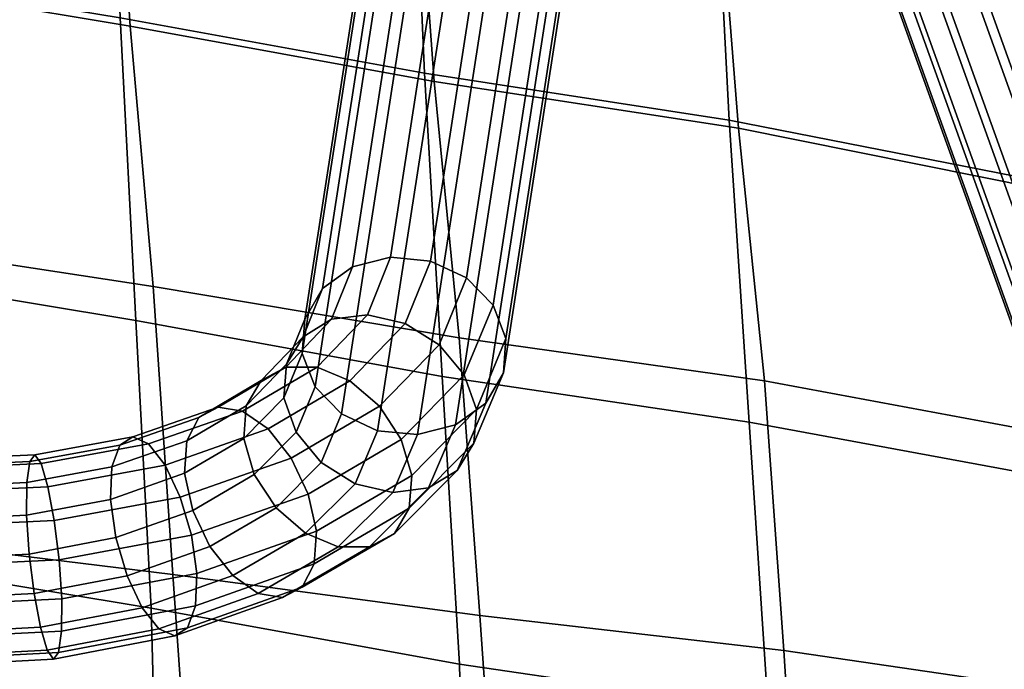
# Model space of a CAD drawing. Units: millimetres. Extents: x 4001 to 4459, y -149 to 304.
# Drawn here: x 4337 to 4398, y -39 to 1 of the extents above; entities that cross this region are included whole.
import ezdxf

# ---------------------------------------------------------------- set-up
doc = ezdxf.new("R2010")
doc.units = ezdxf.units.MM
doc.header["$LTSCALE"] = 200
for name, color, linetype in [('72_HWAP_INSERT', 7, 'Continuous'), ('72_HWAP_TO_D3_TIDE_LEG', 7, 'Continuous'), ('72_HWAP_TO_D3_TIDE_SEAT', 7, 'Continuous')]:
    doc.layers.add(name, color=color, linetype=linetype)

# ---------------------------------------------------------------- blocks, each defined once
blk = doc.blocks.new('72HWAP_TO_D3_TIDE_LEG_L')
mesh = blk.add_polymesh((9, 9))
for k, corner in enumerate([(-0.2325691238324907, 0.1935050802794649, 0.005311715880800503), (-0.2334116892129146, 0.1934294554439191, 0.00298401968550942), (-0.2350773746963455, 0.19328054053355, 0.001157240735210248), (-0.2373125947675021, 0.1930810064935997, 0.0001094895652940659), (-0.2397770574327751, 0.192861230572845, 2.767934923576798e-07), (-0.2420955705919141, 0.1926546716629502, 0.0008462290742951063), (-0.2439151616336517, 0.1924927764854658, 0.002518557841528004), (-0.2449588143167034, 0.1924001921135812, 0.00476266620007706), (-0.2450676419806541, 0.1923910136787015, 0.007236908995245781), (-0.2331787267248728, 0.2022628949576131, 0.0067856925257075), (-0.2340735467121249, 0.2029470157148978, 0.004591395288181812), (-0.2357853722618302, 0.2034543179243258, 0.002871172962535948), (-0.238053934646075, 0.2037106278127396, 0.00188632231164544), (-0.2405316299827973, 0.2036568830973238, 0.001790653930043927), (-0.2428379714723974, 0.2032718634349351, 0.002604418901239082), (-0.2446251196750495, 0.2026435870679677, 0.004198042445568003), (-0.245623233301103, 0.2018877448035141, 0.006325033813954602), (-0.2456800174045952, 0.2011163483851703, 0.008662169344135546), (-0.2333862214302371, 0.2101290604030055, 0.01104252048319162), (-0.2342980777858656, 0.2115021567668123, 0.009230973578968783), (-0.2360261554990757, 0.2125941310652593, 0.007820108144622933), (-0.2383079799573125, 0.2132432153939021, 0.007022898902529928), (-0.2407921697035817, 0.2133212663061101, 0.006972618779997984), (-0.2430946692883253, 0.2127733771482951, 0.007694388193602972), (-0.2448708041020495, 0.211725983188245, 0.009060858569442044), (-0.2458541680877602, 0.2103678669028284, 0.0108520921327549), (-0.2458944434389423, 0.2089013139013502, 0.01279720656157607), (-0.2331698071422466, 0.2162441290855384, 0.01760964097110124), (-0.2340618614342702, 0.2181582034280325, 0.01638479392725705), (-0.2357744728529383, 0.2197008407462704, 0.01545383929225144), (-0.2380476543704617, 0.2206416803794298, 0.01495555554936979), (-0.2405304689180525, 0.2208080529818233, 0.01498513907209528), (-0.2428377919576974, 0.2201314461056825, 0.015566455352367), (-0.244625493002502, 0.2187580507423945, 0.01658263494139348), (-0.2456262765630868, 0.2169263889255717, 0.01785963651746075), (-0.2456870398785895, 0.2149108226759608, 0.01920599908742903), (-0.2325534667651254, 0.2199395619994959, 0.02576633966181575), (-0.2333912103320017, 0.2221858580866183, 0.02526533375750475), (-0.2350582521554543, 0.2239970519226517, 0.02493392380365432), (-0.2373014981539541, 0.2251008398223746, 0.02481918464712211), (-0.239774861007561, 0.2253066762729361, 0.02496072871022622), (-0.2420950839973557, 0.2245502095204586, 0.02536949496204337), (-0.2439156438516648, 0.2229796197919427, 0.02595076467711962), (-0.2449639502876835, 0.2208565189457374, 0.0265939003841257), (-0.2450797102291631, 0.2185006956819677, 0.02720436981608676), (-0.2316044828721715, 0.2208087921144681, 0.03461979990251993), (-0.232359472528799, 0.2231403938376957, 0.03489812205451617), (-0.2339557154218141, 0.225009654043788, 0.03522201977160976), (-0.2361506507691615, 0.2261337391679206, 0.03553961891679225), (-0.2386071528608227, 0.2263300867848841, 0.03581936730179641), (-0.2409468891173105, 0.2255520349981737, 0.03604332193319303), (-0.2428180083077223, 0.2239348048924228, 0.03615274158686188), (-0.2439386161975108, 0.2217360357441862, 0.03611416870915022), (-0.2441376576651919, 0.2192887258678127, 0.0359360393167469), (-0.2304262656438141, 0.218749924336322, 0.04319978931275009), (-0.2310792407252507, 0.2209080377331816, 0.0442245933996721), (-0.2325870484405641, 0.222619417384891, 0.045189864806597), (-0.2347201387333939, 0.2236235212532165, 0.0459486497120291), (-0.2371537679430276, 0.2237674836242718, 0.04638542999248895), (-0.2395174380834533, 0.2230293875363714, 0.04643370980901895), (-0.2414513018023854, 0.2215216014252803, 0.0460861389985607), (-0.2426609458790949, 0.2194736720586263, 0.04539563206551131), (-0.2429622129684503, 0.2171973781179588, 0.0444673124309646), (-0.1671315589052256, 0.04285132824489324, 0.4539521343666679), (-0.1677842599148107, 0.0450094354194448, 0.4549769510025284), (-0.1692918203394242, 0.04672092137613504, 0.4559422342293984), (-0.1714238425687427, 0.04772585003661334, 0.4567009707936527), (-0.1738582663863895, 0.04786945840621115, 0.4571378140552456), (-0.1762210270330797, 0.04713178643987703, 0.4571858291034553), (-0.178154845958943, 0.04562409020556402, 0.4568381356336791), (-0.1793644582531897, 0.04357625658875008, 0.4561475490009272), (-0.1796673099120767, 0.04130024786266517, 0.4552196730066236), (-0.1665832827557665, 0.04109571009837509, 0.4573442793860379), (-0.1671884872728242, 0.04309956841365192, 0.4586648929572056), (-0.168655908900007, 0.0446822338888353, 0.4598811362487104), (-0.1707620536661807, 0.04560265085834203, 0.460808543448979), (-0.1731868851595095, 0.04572140972243233, 0.4613013630376424), (-0.1755621401314897, 0.04502149416939005, 0.4612778194755014), (-0.1775253132980765, 0.04360839945837824, 0.4607482380189778), (-0.1787769230866161, 0.0416965375250129, 0.4597978127276919), (-0.1791265155845281, 0.03957708121467363, 0.4585705410249101)]):
    mesh.set_mesh_vertex(divmod(k, 9), corner)
mesh = blk.add_polymesh((9, 9))
for k, corner in enumerate([(-0.2450676419806541, 0.1923910136787015, 0.007326654555005771), (-0.2442250766002303, 0.1924666385142473, 0.009564605190537204), (-0.2425593911167994, 0.1926155534246163, 0.01139138414083592), (-0.2403241710456427, 0.1928150874645667, 0.01243913531075222), (-0.2378597083803697, 0.1930348633853498, 0.01254834808255449), (-0.2355411952212876, 0.1932414222952445, 0.01170239580175106), (-0.2337216041794932, 0.193403317472729, 0.01003006703451805), (-0.2326779514964983, 0.1934959018445568, 0.007785958675969337), (-0.2325691238324907, 0.1935050802794649, 0.005311715880800503), (-0.2456800174045952, 0.2011163483851703, 0.008662169344135546), (-0.2447851974173432, 0.200432227627914, 0.01085646658166089), (-0.2430733718676379, 0.1999249254184576, 0.01257668890730721), (-0.240804809483393, 0.1996686155300722, 0.01356153955819726), (-0.2383271141466707, 0.1997223602454881, 0.01365720793979946), (-0.2360207726570707, 0.2001073799078483, 0.01284344296860317), (-0.2342336244544185, 0.2007356562748157, 0.01124981942427516), (-0.233235510828365, 0.2014914985392977, 0.009122828055888103), (-0.2331787267248728, 0.2022628949576131, 0.0067856925257075), (-0.2458944434389423, 0.2089013139013502, 0.01279720656157607), (-0.2449825870833706, 0.207528217537515, 0.01460875346579891), (-0.2432545093701037, 0.2064362432390965, 0.01601961890014453), (-0.2409726849119238, 0.2057871589104536, 0.01681682814223731), (-0.2384884951656545, 0.205709107998274, 0.01686710826476994), (-0.2361859955808541, 0.206256997156089, 0.01614533885116461), (-0.2344098607671867, 0.2073043911161392, 0.01477886847532565), (-0.2334264967814192, 0.2086625074015558, 0.01298763491201302), (-0.2333862214302371, 0.2101290604030055, 0.01104252048319162), (-0.2456870398785895, 0.2149108226759608, 0.01920599908742903), (-0.2447949855865659, 0.2129967483334951, 0.02043084613127277), (-0.2430823741678978, 0.2114541110152572, 0.02136180076627769), (-0.2408091926503175, 0.2105132713820694, 0.02186008450915946), (-0.2383263781027836, 0.2103468987797044, 0.02183050098643454), (-0.2360190550631387, 0.2110235056558452, 0.02124918470616339), (-0.2342313540183341, 0.2123969010191047, 0.02023300511713691), (-0.2332305704577493, 0.2142285628359275, 0.01895600354106963), (-0.2331698071422466, 0.2162441290855384, 0.01760964097110124), (-0.2450797102291631, 0.2185006956819677, 0.02720436981608676), (-0.2442419666623437, 0.2162543995948454, 0.02770537572039742), (-0.2425749248388342, 0.2144432057588119, 0.02803678567424774), (-0.2403316788403913, 0.2133394178590891, 0.02815152483077961), (-0.2378583159867844, 0.2131335814085276, 0.02800998076767595), (-0.2355380929969897, 0.2138900481610051, 0.02760121451586039), (-0.2337175331426238, 0.215460637889521, 0.02701994480078403), (-0.2326692267066051, 0.2175837387357262, 0.02637680909377749), (-0.2325534667651254, 0.2199395619994959, 0.02576633966181575), (-0.2441376576651919, 0.2192887258678127, 0.0359360393167469), (-0.2433826680085076, 0.2169571241445851, 0.03565771716474964), (-0.2417864251155493, 0.2150878639385212, 0.03533381944765628), (-0.239591489768145, 0.2139637788143887, 0.0350162203024739), (-0.2371349876765407, 0.2137674311973967, 0.03473647191746872), (-0.234795251419996, 0.2145454829841071, 0.03451251728607482), (-0.2329241322296411, 0.2161627130898864, 0.03440309763240575), (-0.2318035243398526, 0.2183614822380946, 0.0344416705101165), (-0.2316044828721715, 0.2208087921144681, 0.03461979990251993), (-0.2429622129684503, 0.2171973781179588, 0.0444673124309646), (-0.24230923783756, 0.2150392646650232, 0.04344250831241183), (-0.2408014301716435, 0.2133278850693898, 0.04247723693712621), (-0.2386683398788136, 0.2123237812010643, 0.04171845203169423), (-0.2362347106690663, 0.2121798188278774, 0.04128167175119856), (-0.2338710405287543, 0.2129179149179095, 0.04123339193470358), (-0.2319371768098222, 0.2144257010290005, 0.04158096274516126), (-0.2307275327331126, 0.2164736303956545, 0.04227146967820963), (-0.2304262656438141, 0.218749924336322, 0.04319978931275009), (-0.1796657114092568, 0.04130004969397305, 0.4552192047598522), (-0.1790146089024915, 0.03914214068811361, 0.4541948563707633), (-0.177507048477878, 0.03743065473142337, 0.4532295731438932), (-0.1753719097654312, 0.03642654739283557, 0.4524705945658893), (-0.1729406024309128, 0.03628211770134726, 0.4520339933180462), (-0.1705747239901143, 0.03702060734596557, 0.4519857447643821), (-0.1686429339336541, 0.03852743418784144, 0.4523332879761643), (-0.1674330851225818, 0.04057515210652696, 0.4530238033646408), (-0.1671315589052256, 0.04285132824489324, 0.4539521343666679), (-0.1791265155845281, 0.03957708121467363, 0.4585705410249101), (-0.1785213095227505, 0.03757322011372821, 0.4572499384697155), (-0.1770538830576243, 0.03599054548581648, 0.4560337293974258), (-0.1749477308979976, 0.03507011439313601, 0.4551063744026274), (-0.1725228905738163, 0.03495133856475263, 0.4546136171065067), (-0.1701476433265725, 0.03565126800779694, 0.4546371055549787), (-0.1681844778276513, 0.03706437760399695, 0.4551666330266536), (-0.1669328732646136, 0.03897624976738712, 0.4561170215830508), (-0.1665832827557665, 0.04109571009837509, 0.4573442793860379)]):
    mesh.set_mesh_vertex(divmod(k, 9), corner)
mesh = blk.add_polymesh((9, 9))
for k, corner in enumerate([(-0.1545847484834439, 0.09573898733665942, 0.574891230968653), (-0.1544248608749967, 0.0978601375659025, 0.5736227827271586), (-0.1533342667399324, 0.0997292853259637, 0.5724183349834697), (-0.1514789991491057, 0.1010618698135488, 0.5714612539870102), (-0.1491415057753329, 0.1016550171200947, 0.5708972466431828), (-0.146677648795162, 0.1014184259455533, 0.5708121779581043), (-0.1444625280990408, 0.1003881151513042, 0.5712189988675503), (-0.1428333757327209, 0.09872094021577027, 0.5720557745755295), (-0.1420382153757487, 0.0966707134102478, 0.5731951135664917), (-0.2028872649079858, -0.216055931118234, 0.04726543810009989), (-0.2027450284334122, -0.2139404068247757, 0.04600173889106836), (-0.2016735049263616, -0.2120704771843975, 0.04479849011688734), (-0.1998358241375513, -0.2107308220346908, 0.04383887549735127), (-0.197511756242136, -0.2101253917228689, 0.04326898765017174), (-0.1950551221210617, -0.210346371112422, 0.04317555980763083), (-0.1928399194461576, -0.2113601045080031, 0.04357284253906116), (-0.1912033927438301, -0.21301226018997, 0.04440035315033808), (-0.1903946883692811, -0.2150513124327063, 0.04553211065215962), (-0.2038481317493392, -0.2193542606445646, 0.03855783662024268), (-0.2036211436285384, -0.2169583434552749, 0.03805562186571055), (-0.2024769289458277, -0.2148394915285508, 0.03750902489216205), (-0.2005895148405443, -0.2133180602142488, 0.03700380992036739), (-0.1982473515861329, -0.2126402254024526, 0.03660018276626224), (-0.1958086443024172, -0.2129305248235767, 0.03633505429703129), (-0.1936430306218995, -0.2141234193925641, 0.03627332540375457), (-0.1920790985312237, -0.2160227500950498, 0.03644110256997621), (-0.1913551116958843, -0.2183415816984109, 0.03681029345765134), (-0.2051730602237853, -0.2194754947362867, 0.02930440449343379), (-0.2048266189353285, -0.2170830481030634, 0.02962778492525259), (-0.2035813032044302, -0.2149564131119348, 0.02978233332677595), (-0.2016265845842895, -0.2134152037494061, 0.02974789699460618), (-0.1992608145371833, -0.2127212296185803, 0.02950759656364229), (-0.1968452927421254, -0.2130199571877824, 0.02906554153723161), (-0.1947466227709356, -0.2142260923270953, 0.02852150406180496), (-0.1932835503187107, -0.2161288379292046, 0.02798043174200981), (-0.1926789313834547, -0.2184426651386673, 0.02752132204418816), (-0.2067022407500758, -0.2164032220370586, 0.02061737862054448), (-0.2062170525849183, -0.2142950820713168, 0.02172593474546769), (-0.2048547359568715, -0.2124024055375457, 0.02254065255979068), (-0.2028227283823298, -0.2110081241462467, 0.022940465833062), (-0.2004301410929656, -0.2103586528238566, 0.02284506293918784), (-0.1980408888447869, -0.2106028530623689, 0.02224043059143636), (-0.1960190387810599, -0.2116535615091948, 0.02124715458528917), (-0.19467265339307, -0.2133166700397453, 0.02003589750846399), (-0.1942066704868353, -0.2153441965924969, 0.01878809509864922), (-0.2082512629458506, -0.2105063451444096, 0.01354136310839507), (-0.2076255853455677, -0.2089268529644244, 0.01529596928991017), (-0.2061447477163938, -0.2074812835230944, 0.01664949160007549), (-0.204034375991796, -0.2063846937717528, 0.01739771100093773), (-0.2016145636274587, -0.2058369114769789, 0.01741464432497056), (-0.199251988758931, -0.2059693981655926, 0.01667999597506147), (-0.1973080337982651, -0.2067139162512035, 0.01532332491604128), (-0.1960798555786027, -0.2079242390751403, 0.01356324799914509), (-0.1957542512597001, -0.209421123852934, 0.01166587851384949), (-0.2096333246640256, -0.2024942502298757, 0.008926767657277164), (-0.208883177152245, -0.2016216732664873, 0.01110643408536779), (-0.2072968621662881, -0.2007819639753166, 0.01281169895080015), (-0.2051160904891276, -0.2000996364982655, 0.01378355841142601), (-0.2026714972004697, -0.1997003508688238, 0.01387007623865233), (-0.2003332819521688, -0.1996766297211252, 0.01305224355151037), (-0.1984593661386498, -0.2000003480546013, 0.01146040249020288), (-0.1973364238659201, -0.2006004425636263, 0.009340878907093807), (-0.1971352041909995, -0.2013888782869344, 0.007015743776078548), (-0.2106901557514789, -0.1932572851019358, 0.007313793860331966), (-0.2098391465128771, -0.1932553568674393, 0.009654348324059437), (-0.2081734375767041, -0.193106578494934, 0.01148112155065504), (-0.2059381915961467, -0.1929072490714532, 0.01252886456768996), (-0.2034737046431019, -0.1926877146799768, 0.01263806801886707), (-0.2011552145375504, -0.192481157825938, 0.011792109774159), (-0.1993356287052279, -0.1923192631146549, 0.01011977317943373), (-0.1982919838188195, -0.1922266794391021, 0.007875659590782756), (-0.1981831653515655, -0.1922175018246719, 0.005401414959145509), (-0.2450676419806541, 0.1923910136787015, 0.007326654555005771), (-0.2442250766002303, 0.1924666385142473, 0.009564605190537204), (-0.2425593911167994, 0.1926155534246163, 0.01139138414083592), (-0.2403241710456427, 0.1928150874645667, 0.01243913531075222), (-0.2378597083803697, 0.1930348633853498, 0.01254834808255449), (-0.2355411952212876, 0.1932414222952445, 0.01170239580175106), (-0.2337216041794932, 0.193403317472729, 0.01003006703451805), (-0.2326779514964983, 0.1934959018445568, 0.007785958675969337), (-0.2325691238324907, 0.1935050802794649, 0.005311715880800503)]):
    mesh.set_mesh_vertex(divmod(k, 9), corner)
mesh = blk.add_polymesh((9, 9))
for k, corner in enumerate([(-0.1420382153757487, 0.0966707134102478, 0.5731951135664917), (-0.1421981029843096, 0.09454956318043628, 0.5744635618070237), (-0.1432886971193739, 0.09268041542046035, 0.5756680095508574), (-0.1451439647101438, 0.09134783093301735, 0.5766250905475361), (-0.1474814580839734, 0.09075468362621564, 0.5771890978909754), (-0.1499453150640875, 0.09099127480081393, 0.577274166576148), (-0.1521604357602655, 0.09202158559511986, 0.5768673456668181), (-0.1537895881265285, 0.09368876053051167, 0.5760305699585753), (-0.1545847484834439, 0.09573898733665942, 0.5748912309686823), (-0.1903946883692811, -0.2150513124327063, 0.04553211065215962), (-0.1905369242326174, -0.217166834016183, 0.04679581522435919), (-0.1916084462130812, -0.2190367559566369, 0.04799907930130107), (-0.193446124802449, -0.2203763995895258, 0.04895871683489176), (-0.1957701900941515, -0.2209818163156001, 0.04952863170977966), (-0.1982268269238716, -0.2207608505206053, 0.04962203253939432), (-0.2004420319029236, -0.2197471286502264, 0.04922472690834567), (-0.202078560087898, -0.2180949806644605, 0.04839720098817835), (-0.2028872649079858, -0.2160559311183476, 0.04726543810016526), (-0.1913551116958843, -0.2183415816984109, 0.03681029345765134), (-0.1915820986397421, -0.2207374999706815, 0.0373125131344029), (-0.1927263107492081, -0.2228563549332137, 0.03785912424062721), (-0.1946137212846679, -0.2243777907748097, 0.03836436040505075), (-0.1969558804647136, -0.2250556309102194, 0.03876801257834356), (-0.1993945933828627, -0.2247653260114646, 0.03903311626337253), (-0.2015602103676315, -0.2235724269630737, 0.03909482392257312), (-0.2031241444781813, -0.2216730932782696, 0.03892703254040791), (-0.2038481317493392, -0.2193542606445646, 0.03855783662024268), (-0.1926789313834547, -0.2184426651386673, 0.02752132204418816), (-0.1930253700804201, -0.2208351223371494, 0.02719794543224881), (-0.194270680621571, -0.2229617872032748, 0.02704340823819868), (-0.1962253922458217, -0.2245030412035192, 0.02707786145943461), (-0.1985911545417594, -0.2251970679313331, 0.02731818188829205), (-0.2010066892859754, -0.2248982872040699, 0.02776021770229644), (-0.2031053650614467, -0.2236921075738962, 0.02830423810739975), (-0.2045684408766988, -0.2217893322930138, 0.02884529894372915), (-0.2051730602237853, -0.2194754947362867, 0.02930440449343379), (-0.1942066704868353, -0.2153441965924969, 0.01878809509864922), (-0.1946918542217304, -0.2174523594505047, 0.01767954136056377), (-0.196054162258406, -0.2193451007502745, 0.01686483095094965), (-0.1980861583833757, -0.220739478922809, 0.01646502897211391), (-0.2004787331416651, -0.2213890642975684, 0.01656044533619908), (-0.2028680078480534, -0.2211447489164868, 0.01716506571487829), (-0.204889866966198, -0.2200939439638887, 0.01815833006358318), (-0.2062362574632175, -0.2184307710490714, 0.01936957920916185), (-0.2067022407500758, -0.2164032220370586, 0.02061737862054448), (-0.1957542512597001, -0.209421123852934, 0.01166587851384949), (-0.196379922590836, -0.2110006512521636, 0.0099112732861316), (-0.1978607482271286, -0.2124463203504945, 0.008557754577910796), (-0.1999711040483021, -0.2135430590266196, 0.007809540876852648), (-0.202390899101772, -0.2140910168291157, 0.00779261449534894), (-0.2047535059375605, -0.2139583530133962, 0.008527258119518334), (-0.2066974732027802, -0.2132136864071015, 0.009883922933976547), (-0.2079256582774747, -0.2120032644934895, 0.01164399547184663), (-0.2082512629458506, -0.2105063451444096, 0.01354136310839507), (-0.1971352041909995, -0.2013888782869344, 0.007015743776078548), (-0.1978853440191983, -0.2022614999518453, 0.004836077199444812), (-0.1994716443957145, -0.2031013357392624, 0.003130813010754164), (-0.2016523967433841, -0.2037838522515187, 0.002158954946370013), (-0.2040969690443717, -0.2041833606620571, 0.002072439040378835), (-0.2064352235746014, -0.2042068570022195, 0.002890272573575398), (-0.2083091541928184, -0.2038829501366024, 0.004482111554074858), (-0.2094321046636765, -0.203282729841419, 0.006601633490635404), (-0.2096333246640256, -0.2024942502298757, 0.008926767657277164), (-0.1981831653515655, -0.1922175018246719, 0.005401414959145509), (-0.1990257399286861, -0.1922931274798714, 0.003073720600613424), (-0.2006914332087035, -0.1924420430843554, 0.001246946880678106), (-0.202926658489389, -0.1926415775871533, 0.0001992035384601786), (-0.2053911229840537, -0.1928613536690875, 8.999999999999999e-05), (-0.2077096552974353, -0.193067666643401, 0.000935961319482626), (-0.2095292569344451, -0.1932293568179944, 0.002608297498901234), (-0.2105729105562659, -0.1933218040287557, 0.004852410533993489), (-0.2106817293393419, -0.1933309340281824, 0.007326654555005771), (-0.2325691238324907, 0.1935050802794649, 0.005311715880800503), (-0.2334116892129146, 0.1934294554439191, 0.00298401968550942), (-0.2350773746963455, 0.19328054053355, 0.001157240735210248), (-0.2373125947675021, 0.1930810064935997, 0.0001094895652940659), (-0.2397770574327751, 0.192861230572845, 2.767934923576798e-07), (-0.2420955705919141, 0.1926546716629502, 0.0008462290742951063), (-0.2439151616336517, 0.1924927764854658, 0.002518557841528004), (-0.2449588143167034, 0.1924001921135812, 0.00476266620007706), (-0.2450676419806541, 0.1923910136787015, 0.007236908995245781)]):
    mesh.set_mesh_vertex(divmod(k, 9), corner)
mesh = blk.add_polymesh((9, 9))
for k, corner in enumerate([(-0.03981733090995476, 0.1107425140363034, 0.5935178993820147), (-0.03981733262116904, 0.1127442024020411, 0.5920604853769466), (-0.03981733322262926, 0.1140357931197968, 0.589947997432943), (-0.03981733262264697, 0.1144206532110559, 0.5875020426897275), (-0.0398173309126264, 0.1138401912157008, 0.5850949955843197), (-0.03981732835291041, 0.1123827772106267, 0.5830933072185813), (-0.03981732533316062, 0.110270289266623, 0.5818017165008462), (-0.03981732231312662, 0.1078243345234, 0.5814168564095902), (-0.03981731975255798, 0.1054172874179926, 0.5819973184049422), (-0.04174540554657824, 0.1107581953364729, 0.5936062391233534), (-0.04184223671239806, 0.1127611361071956, 0.5921537613655673), (-0.04201125630044089, 0.1140547939862699, 0.5900493086307126), (-0.04222673261057253, 0.1144422212886695, 0.5876132647707595), (-0.04245586132788048, 0.1138644357196767, 0.5852164953805931), (-0.04266375968222746, 0.1124093998944602, 0.5832238868730978), (-0.04281877703374448, 0.1102986298275255, 0.5819387958304985), (-0.04289731339588343, 0.1078534711273846, 0.5815568657146516), (-0.04288741231948734, 0.1054461770407045, 0.5821362419234898), (-0.1185024729498423, 0.1121887584559147, 0.6006729421709027), (-0.1185990897493525, 0.1141928210491301, 0.599220911590792), (-0.1187678213286176, 0.1154876909583606, 0.5971164315956995), (-0.1189829747862632, 0.1158762358861907, 0.5946798897212293), (-0.1192117949586304, 0.1152993033895768, 0.5922822273804506), (-0.1194194460488802, 0.1138447262111981, 0.5902884669298879), (-0.1195743150607882, 0.111733950540696, 0.5890021403246564), (-0.119652824591185, 0.1092883228396602, 0.5886190791298221), (-0.1196430222759659, 0.1068801677559748, 0.5891976009398373), (-0.1272310765650673, 0.1117603215092231, 0.6004752715049698), (-0.1272099896642658, 0.1137601895671878, 0.5990089310505444), (-0.1270252198718822, 0.1150636746529869, 0.5968975429665769), (-0.1267191144141862, 0.1154741870280418, 0.5944665679272577), (-0.1263361046898126, 0.1149289469576331, 0.5920854861655784), (-0.1259241336962305, 0.1135096108128835, 0.5901138645732359), (-0.1255355535217291, 0.111430908168586, 0.5888489334429118), (-0.1252273515929119, 0.1090090197119196, 0.588482653392667), (-0.125060671233939, 0.1066145101388827, 0.5890748086440271), (-0.1355581198457116, 0.1101974398433185, 0.5983237826999249), (-0.1354627201197331, 0.1121948176170804, 0.5968486866976211), (-0.1349740556565848, 0.1135409211614444, 0.594791260706268), (-0.1341846032242984, 0.1140361556442997, 0.5924749105102611), (-0.1332117898492129, 0.1136043116153758, 0.5902507256720593), (-0.1321905347375036, 0.1123072430307275, 0.5884498967009967), (-0.131263131910714, 0.1103385264417227, 0.5873391620133649), (-0.1305680100921336, 0.1079970666130521, 0.5870860671394051), (-0.130229081050004, 0.1056446668749516, 0.5877393251480129), (-0.1429097722552228, 0.1076078142567098, 0.5943667384560348), (-0.1427743798265055, 0.1096110418372973, 0.5928991706730584), (-0.1420399073029444, 0.1110365064788823, 0.5909617501762396), (-0.1408331195096935, 0.1116757500861354, 0.5888648966123855), (-0.1393354574418595, 0.1114301479370567, 0.5869254768914076), (-0.1377640290298245, 0.1103308542064099, 0.5854274774447117), (-0.1363471724610577, 0.1085389898735514, 0.5845876824684277), (-0.1352983097974061, 0.1063260443623619, 0.5845315830977745), (-0.1347920714370048, 0.1040374745859083, 0.5852831851223729), (-0.1487794190800855, 0.1041699001974905, 0.5888768253374148), (-0.148628187897657, 0.106192800584239, 0.5874417711099112), (-0.1477115859067339, 0.1077340687758976, 0.5856902265392842), (-0.146177491108233, 0.1085688435960606, 0.5839059967695807), (-0.1442581835846681, 0.108568545233112, 0.5823580976929952), (-0.1422397851092114, 0.1077260882628082, 0.5812696832978343), (-0.1404235031541248, 0.1061625982746079, 0.5807939551948961), (-0.1390845782384531, 0.1041146095337524, 0.5810007217592064), (-0.1384351845088645, 0.1019036927183095, 0.581875653135941), (-0.1527625731004036, 0.1001206100969227, 0.5822323624765628), (-0.1526078265769684, 0.1021815367036254, 0.580861787058551), (-0.1515739778279794, 0.1038722395920502, 0.5793572769772396), (-0.1498204175866817, 0.1049427525808824, 0.5779606364737712), (-0.1476138047536892, 0.1052289662316923, 0.5768825447566971), (-0.1452886205013328, 0.1046818927937068, 0.5762778334188499), (-0.1431973974257517, 0.1033794049216965, 0.5762292661815271), (-0.1416582005331293, 0.1015186610470096, 0.5767422903188244), (-0.1409073556044405, 0.09939037057066002, 0.5777515588101761), (-0.1545847484834439, 0.09573898733665942, 0.574891230968653), (-0.1544248608749967, 0.0978601375659025, 0.5736227827271586), (-0.1533342667399324, 0.0997292853259637, 0.5724183349834697), (-0.1514789991491057, 0.1010618698135488, 0.5714612539870102), (-0.1491415057753329, 0.1016550171200947, 0.5708972466431828), (-0.146677648795162, 0.1014184259455533, 0.5708121779581043), (-0.1444625280990408, 0.1003881151513042, 0.5712189988675503), (-0.1428333757327209, 0.09872094021577027, 0.5720557745755295), (-0.1420382153757487, 0.0966707134102478, 0.5731951135664917)]):
    mesh.set_mesh_vertex(divmod(k, 9), corner)
mesh = blk.add_polymesh((9, 9))
for k, corner in enumerate([(-0.03981731975255798, 0.1054172874179926, 0.5819973184049422), (-0.0398173180413437, 0.1034155990522549, 0.58345473241001), (-0.03981731743994033, 0.1021240083345276, 0.5855672203540135), (-0.03981731803986577, 0.1017391482432686, 0.5880131750972293), (-0.03981731974988634, 0.1023196102386237, 0.590420222202637), (-0.03981732230960233, 0.1037770242436977, 0.5924219105683752), (-0.03981732532935212, 0.1058895121877015, 0.5937135012861104), (-0.03981732834938612, 0.108335466930896, 0.5940983613773663), (-0.03981733090995476, 0.1107425140363034, 0.5935178993820147), (-0.04288741231948734, 0.1054461770407045, 0.5821362419234898), (-0.04279058115366752, 0.1034432362699818, 0.5835887196812759), (-0.04262156156568153, 0.1021495783909074, 0.5856931724161305), (-0.04240608525549305, 0.1017621510884794, 0.5881292162760836), (-0.0421769565381851, 0.1023399366575006, 0.59052598566625), (-0.04196905818383811, 0.1037949724826888, 0.5925185941737453), (-0.0418140408323211, 0.1059057425496519, 0.5938036852163446), (-0.04173550447018215, 0.1083509012497927, 0.5941856153321916), (-0.04174540554657824, 0.1107581953364729, 0.5936062391233534), (-0.1196430222759659, 0.1068801677559748, 0.5891976009398373), (-0.119546400645163, 0.1048761050749079, 0.5906496310732027), (-0.1193776696377427, 0.1035812351758807, 0.5927541111204083), (-0.119162516988581, 0.1031926902624605, 0.5951906530685699), (-0.1189336977429889, 0.1037696227755873, 0.5975883154938223), (-0.1187260475795142, 0.105224199970479, 0.5995820760288614), (-0.1185711793760902, 0.107334975655391, 0.6008684027077879), (-0.1184926704175382, 0.1097806033666018, 0.6012514639547502), (-0.1185024729498423, 0.1121887584559147, 0.6006729421709027), (-0.125060671233939, 0.1066145101388827, 0.5890748086440271), (-0.1250817536615045, 0.1046146420011951, 0.5905411486907225), (-0.1252665239833846, 0.1033111569248319, 0.592652536822946), (-0.1255726301896516, 0.1029006445631069, 0.5950835119304929), (-0.1259556407721902, 0.1034458846488349, 0.5974645937703875), (-0.1263676126238806, 0.1048652208088754, 0.5994362154409476), (-0.126756193546953, 0.1069439234664742, 0.6007011466395068), (-0.1270643960053235, 0.1093658119325767, 0.6010674267380178), (-0.1272310765650673, 0.1117603215092231, 0.6004752715049698), (-0.130229081050004, 0.1056446668749516, 0.5877393251480129), (-0.1303244771973482, 0.1036472890374114, 0.5892144208241488), (-0.1308131420840937, 0.1023011855005791, 0.5912718468541047), (-0.1316025951152255, 0.1018059510284104, 0.5935881971046912), (-0.1325754091768658, 0.1022377950695557, 0.5958123820054622), (-0.1335966649750731, 0.1035348636664537, 0.597613211039096), (-0.1345240684007649, 0.1055035802661166, 0.5987239457813126), (-0.1352191906428857, 0.107845040102319, 0.5989770406938834), (-0.1355581198457116, 0.1101974398433185, 0.5983237826999249), (-0.1347920714370048, 0.1040374745859083, 0.5852831851223729), (-0.134927461450161, 0.1020342469623188, 0.5867507526852124), (-0.1356619342597014, 0.1006087823257928, 0.5886881732080848), (-0.136868722457109, 0.09996953872575887, 0.5907850268087755), (-0.1383663849883305, 0.1002151408831082, 0.5927244465719823), (-0.1399378138638099, 0.1013144346219974, 0.594222446060909), (-0.1413546708368472, 0.1031062989620466, 0.5950622410740334), (-0.1424035337863643, 0.1053192444783235, 0.595118340470746), (-0.1429097722552228, 0.1076078142567098, 0.5943667384560348), (-0.1384351845088645, 0.1019036927183095, 0.581875653135941), (-0.1385864144388051, 0.0998807923093068, 0.5833107072493384), (-0.1395030165780327, 0.0983395241202345, 0.5850622518334703), (-0.1410371115861153, 0.09750474930385167, 0.5868464816222675), (-0.1429564193499573, 0.09750504767103507, 0.5883943807207415), (-0.1449748180656911, 0.09834750464563058, 0.5894827951377926), (-0.1467911002303595, 0.09991099463755404, 0.5899585232598269), (-0.1481300252942788, 0.1019589833810812, 0.5897517567090241), (-0.1487794190800855, 0.1041699001974905, 0.5888768253374148), (-0.1409073556044405, 0.09939037057066002, 0.5777515588101761), (-0.1410621017700464, 0.09732944395764775, 0.5791221341956442), (-0.1420959505613837, 0.09563874106996195, 0.580626644280807), (-0.1438495108625943, 0.09456822808218135, 0.5820232847897207), (-0.1460561237641969, 0.09428201443259354, 0.5831013765130373), (-0.1483813080852201, 0.0948290878717728, 0.583706087857128), (-0.1504725312207142, 0.09613157574486308, 0.5837546550998972), (-0.152011728155685, 0.09799231962028898, 0.5832416309664527), (-0.1527625731004036, 0.1001206100969227, 0.5822323624765628), (-0.1420382153757487, 0.0966707134102478, 0.5731951135664917), (-0.1421981029843096, 0.09454956318043628, 0.5744635618070237), (-0.1432886971193739, 0.09268041542046035, 0.5756680095508574), (-0.1451439647101438, 0.09134783093301735, 0.5766250905475361), (-0.1474814580839734, 0.09075468362621564, 0.5771890978909754), (-0.1499453150640875, 0.09099127480081393, 0.577274166576148), (-0.1521604357602655, 0.09202158559511986, 0.5768673456668181), (-0.1537895881265285, 0.09368876053051167, 0.5760305699585753), (-0.1545847484834439, 0.09573898733665942, 0.5748912309686823)]):
    mesh.set_mesh_vertex(divmod(k, 9), corner)
blk = doc.blocks.new('72HWAP_TO_D3_TIDE_SHOWOOD')
mesh = blk.add_polymesh((9, 7))
for k, corner in enumerate([(-0.1023890251427702, 0.1623984076424847, 0.5645157367750181), (-0.1192374309355273, 0.1625067273115235, 0.5664230105329136), (-0.1360391905791971, 0.1625773592703013, 0.5687056787676205), (-0.1527798514262031, 0.1626826856887646, 0.5713990866610033), (-0.1693064160418771, 0.1623576138096325, 0.5751245433437575), (-0.1849218055837696, 0.1601528100804614, 0.5812458150783931), (-0.1849218055837696, 0.1601528100804614, 0.5812458150783931), (-0.1017925499230614, 0.1685491949960181, 0.5699625942274108), (-0.1186409557158186, 0.1686575146650284, 0.5718698679853061), (-0.1354427153594884, 0.1687281466238062, 0.5741525362200132), (-0.1521833762064944, 0.1688334730422696, 0.5768459441133958), (-0.1687099408221115, 0.1685084011631659, 0.5805714007961502), (-0.1843253303640608, 0.1663035974339664, 0.5866926725307857), (-0.1849218055837696, 0.1601528100804614, 0.5812458150783931), (-0.1092523658419395, 0.1605223179463167, 0.5789705738877173), (-0.1272953456233381, 0.1611071008878184, 0.5808411510318877), (-0.1451412802420577, 0.1617045258392409, 0.5830653283851598), (-0.1627689567274047, 0.1622294398913482, 0.5857367497384349), (-0.1800025173674271, 0.1624888527177291, 0.5892729456452183), (-0.1961879418047374, 0.1614810035985954, 0.5947177135493937), (-0.1965557445006993, 0.1554852084978506, 0.5890491241497896), (-0.1132024950435948, 0.1448346760513459, 0.5905802660859171), (-0.1319793947952803, 0.1464676781922947, 0.5923701106798919), (-0.1505546353869249, 0.1482240477275525, 0.5944656080940074), (-0.1689465084420476, 0.1496720545736423, 0.5970886590590461), (-0.186983240944528, 0.1512173337521574, 0.6002084812586926), (-0.2041599185088216, 0.1528427847751459, 0.6041649407358566), (-0.2045378929104231, 0.1472384438327765, 0.598283436923919), (-0.1141110476954168, 0.1259523429480112, 0.6014550932697116), (-0.1331595477817586, 0.1286335642884069, 0.603164205313491), (-0.1520814087149347, 0.1315488784074716, 0.6051310227884499), (-0.1709476990468488, 0.1339199780476008, 0.6077057033652521), (-0.1896040027908725, 0.1367511235782501, 0.610409151857762), (-0.2077077838677042, 0.141009874743304, 0.6128773029079142), (-0.2077075750299855, 0.1356297413605887, 0.6066534721635198), (-0.1136948519771863, 0.1091725244992858, 0.6091662261377881), (-0.1327407722832845, 0.1123302091121445, 0.6108386415678424), (-0.1517158627273716, 0.1157723162238824, 0.6127469681613665), (-0.170718799588883, 0.1185630034975986, 0.6152996621980612), (-0.1896066746548399, 0.1219786337337609, 0.6178138499145999), (-0.2081143783815946, 0.1274343395088806, 0.6196054971342924), (-0.2073670711730529, 0.1221478938897462, 0.6127534760716195), (-0.1128761081432685, 0.09149896089368781, 0.6145748566203375), (-0.1317925778714653, 0.09464238180186157, 0.6162489231539239), (-0.150655299474181, 0.09807598330155542, 0.6181601048628681), (-0.1695592674763589, 0.1008929626374879, 0.6207119402435946), (-0.1883531193846011, 0.1043703440813033, 0.6232269662015806), (-0.2067570034422488, 0.1099118158568899, 0.625023605376946), (-0.2066872179908046, 0.107993953621019, 0.6169906365961713), (-0.1120576698007767, 0.07291508968165772, 0.6169561958228326), (-0.1308356021842201, 0.0760182001201315, 0.618634928518575), (-0.1495689085472804, 0.07942776402060758, 0.6205541790319681), (-0.1683356530622859, 0.08231904701057147, 0.6231035877762616), (-0.1869540553093429, 0.08597094273690686, 0.6256209826774689), (-0.2050960753614959, 0.09175479668766684, 0.6274317295536492), (-0.2052345826047599, 0.09342338794087368, 0.6191815640522826), (-0.1114442425989068, 0.05392238197683241, 0.6168121436255387), (-0.1301069708725322, 0.05696285614700969, 0.6184981268194005), (-0.1487220119809649, 0.06033506931640886, 0.6204299150135522), (-0.1673382503511789, 0.06334180875336415, 0.6229755531381579), (-0.1857237682029336, 0.06726487282637095, 0.6254966290126781), (-0.2034727760242845, 0.07342535138778317, 0.6273292970855093), (-0.2035147972897562, 0.07497495978938673, 0.6193148285619803)]):
    mesh.set_mesh_vertex(divmod(k, 7), corner)
mesh = blk.add_polymesh((9, 9))
for k, corner in enumerate([(-0.1849218055837696, 0.1601528100804614, 0.5812458150783931), (-0.1693064160418771, 0.1623576138096325, 0.5751245433437575), (-0.1527798514262031, 0.1626826856887646, 0.5713990866610033), (-0.1360391905791971, 0.1625773592703013, 0.5687056787676205), (-0.1192374309355273, 0.1625067273115235, 0.5664230105329136), (-0.1023890251427702, 0.1623984076424847, 0.5645157367750181), (-0.08550707431732008, 0.1622732670128642, 0.5629329178515152), (-0.06860121893953419, 0.1621762842763417, 0.5616264032984978), (-0.05167982873200572, 0.1620276950355901, 0.5605464344973148), (-0.1965557445006993, 0.1554852084978506, 0.5890491241497896), (-0.1806133837786774, 0.1570186957636963, 0.583254364618087), (-0.1635182291228148, 0.1570413458530879, 0.57962690621403), (-0.145965746865329, 0.1567310689700605, 0.5769486737038576), (-0.1281438779711834, 0.1564141417361498, 0.574698208596916), (-0.1100906357569897, 0.156081653019811, 0.5728154538514937), (-0.09184322759710994, 0.1558093420082116, 0.5712354152097666), (-0.07344478205379801, 0.1556285158945343, 0.5699235077701162), (-0.05493750059628155, 0.1554132718698327, 0.5688521055901625), (-0.2045378929104231, 0.1472384438327765, 0.598283436923919), (-0.1881437420224188, 0.1470887119364761, 0.5933203353740703), (-0.1704979365593431, 0.1463586263261618, 0.589921923908619), (-0.1523069676997579, 0.1455335414587751, 0.5872701735743129), (-0.1337741443155664, 0.1445978604500624, 0.5850863057746919), (-0.1149317616661847, 0.143701368245388, 0.583248625355088), (-0.09581347163822329, 0.1430569238533508, 0.5816574511271969), (-0.07648215518213419, 0.1426618913715174, 0.5803125052102296), (-0.05700071656264072, 0.1422751671316576, 0.5792418196265899), (-0.2077075750299855, 0.1356297413605887, 0.6066534721635198), (-0.1908273873633561, 0.1332921060403578, 0.6027699672690479), (-0.1727556360676203, 0.1315842696554057, 0.5996648556566884), (-0.1541921879794472, 0.1300912059525956, 0.5970404910318575), (-0.1353393736075645, 0.128352824251607, 0.5949339011545537), (-0.116201098094848, 0.1267251561590683, 0.5931435838172734), (-0.0967854345516912, 0.125599258212759, 0.5915250873160933), (-0.07715998539089242, 0.1249283102473271, 0.5901230553913113), (-0.05739361186942915, 0.1243213892388155, 0.5890381979135564), (-0.2073670711730529, 0.1221478938897462, 0.6127534760716195), (-0.1900483671008715, 0.1176246718055438, 0.6099536359939964), (-0.1716866765573286, 0.1149457150864066, 0.6071534675934263), (-0.1529654102361064, 0.1127951374602674, 0.6045748655454118), (-0.1340760884813221, 0.1102678751417159, 0.6025698222778305), (-0.1149843945179896, 0.1079257270897074, 0.6008561868417617), (-0.09566299087902053, 0.1063374680622928, 0.5992438953290837), (-0.07617436963812452, 0.1054116143222359, 0.5978216714125998), (-0.05658351724326849, 0.1046069441808868, 0.5967620611225841), (-0.2066872179908046, 0.107993953621019, 0.6169906365961713), (-0.1890436337304209, 0.1017883966598276, 0.6150229153615965), (-0.1704945174884074, 0.09835923512613931, 0.612453112916154), (-0.1517080475680928, 0.09569784404519055, 0.6099030748652633), (-0.1328648549837794, 0.09255710317020771, 0.6079673781804033), (-0.1138986476664172, 0.08965732458156594, 0.6063021384491055), (-0.09475227542441189, 0.08770421990317345, 0.6046825094821755), (-0.07548172548291632, 0.08657217934663208, 0.6032314266226549), (-0.05614642984858165, 0.08560459740846227, 0.6021769985150093), (-0.2052345826047599, 0.09342338794087368, 0.6191815640522825), (-0.1874783703629532, 0.08654317137629164, 0.6175416330994484), (-0.1689038665929843, 0.08280898898001965, 0.6150495028221006), (-0.1501695723467265, 0.07993547732777984, 0.6124880455263447), (-0.1314481786112083, 0.07653905061988553, 0.610549918329821), (-0.1126570189045992, 0.07340378321677576, 0.6088675897633604), (-0.09372343365021152, 0.0712905185203283, 0.6072033470540601), (-0.07469722383831368, 0.07006035335325578, 0.6056948565417761), (-0.05563201540400087, 0.06901088571771652, 0.6045934982453705), (-0.2035147972897562, 0.07497495978938673, 0.6193148285619803), (-0.1858813938137587, 0.06799780668066546, 0.6176637898624815), (-0.1674244004561274, 0.06418986197311938, 0.6151642454153996), (-0.1488145559253553, 0.06128588182457406, 0.612594516743204), (-0.1302352342211179, 0.05790301432094225, 0.6106405552268968), (-0.1116082751397585, 0.05478975001398112, 0.6089410457225056), (-0.0928595549714828, 0.05268811032541976, 0.6072620593334582), (-0.07403435570415695, 0.05146181992606103, 0.6057398233137121), (-0.05518177982850148, 0.05041914037431638, 0.6046226383283247), (-0.2019875188771607, 0.05655070950032837, 0.6179314823698316), (-0.1846520337130073, 0.04932223608636832, 0.6162564024085361), (-0.1663871593286785, 0.04530418229251154, 0.6137547274009987), (-0.147909686848152, 0.0423092484927281, 0.6111912414535515), (-0.129442799827757, 0.0389568960581812, 0.6092317732016131), (-0.1109308527639428, 0.03589623928232299, 0.6075310665287635), (-0.09230551949616483, 0.03381685644833965, 0.6058644407091608), (-0.07360932592695235, 0.03259008860757717, 0.6043627468732461), (-0.05488860602429213, 0.03155431368202244, 0.6032643168124284)]):
    mesh.set_mesh_vertex(divmod(k, 9), corner)
blk = doc.blocks.new('XCAD03BAAF38437A6910CC9E05E1FCB40258E8')
at = {"layer": '72_HWAP_TO_D3_TIDE_LEG', "color": 0}
blk.add_blockref('72HWAP_TO_D3_TIDE_LEG_L', (0.2456929900000001, -0.22553004), dxfattribs=at)
at = {"layer": '72_HWAP_TO_D3_TIDE_SEAT', "color": 0}
blk.add_blockref('72HWAP_TO_D3_TIDE_SHOWOOD', (0.2456929900000001, -0.22553004), dxfattribs=at)

msp = doc.modelspace()

# ---------------------------------------------------------------- block references
at = {"layer": '72_HWAP_INSERT', "xscale": 1000.00000000026, "yscale": 1000.00000000026, "zscale": 1000.00000000026, "rotation": 180}
msp.add_blockref('XCAD03BAAF38437A6910CC9E05E1FCB40258E8', (4458.418293548164, -148.105597698881, 3.999999975691156e-05), dxfattribs=at)

doc.saveas('drawing.dxf')
